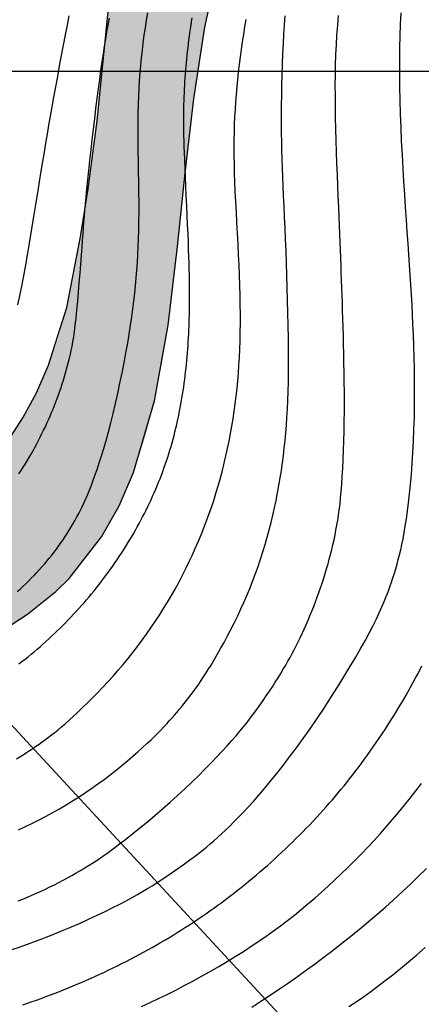
# Model space of a CAD drawing. Units: millimetres. Extents: x 1119350 to 1123700, y 1119850 to 1125958.
# Drawn here: x 1121375 to 1121428, y 1121627 to 1121757 of the extents above; entities that cross this region are included whole.
import ezdxf

# ---------------------------------------------------------------- set-up
doc = ezdxf.new("R2010")
doc.units = ezdxf.units.MM
doc.layers.add('aB.', color=7, linetype='Continuous', true_color=0xd9ff66)
doc.layers.add('Contactos FN', color=7, linetype='Continuous')
doc.layers.add('Grilla FN', color=7, linetype='Continuous')
doc.layers.add('Curvas Principales FN', color=7, linetype='Continuous', transparency=0.3)
doc.layers.add('Curvas Secundarias FN', color=7, linetype='Continuous', true_color=0x858585, transparency=0.3)
doc.layers.add('Perfiles ok', color=232, linetype='Continuous', lineweight=35)

msp = doc.modelspace()

# ---------------------------------------------------------------- hatches: boundary and pattern name
at = {"layer": 'aB.', "transparency": 33554636}
h = msp.add_hatch(color=256, dxfattribs=at)
h.dxf.hatch_style = 1
h.paths.add_polyline_path([(1121254.11, 1121644.22), (1121257.93, 1121647.33), (1121261.76, 1121650.28), (1121265.65, 1121653.05), (1121269.63, 1121655.6), (1121275.58, 1121658.82), (1121278.05, 1121659.95), (1121282.52, 1121661.71), (1121287.13, 1121663.18), (1121291.85, 1121664.37), (1121296.65, 1121665.28), (1121301.49, 1121665.9), (1121306.94, 1121666.24), (1121311.17, 1121666.28), (1121315.99, 1121666.13), (1121320.79, 1121665.9), (1121325.59, 1121665.7), (1121328.97, 1121665.64), (1121335.23, 1121665.78), (1121340.04, 1121666.16), (1121344.84, 1121666.77), (1121349.61, 1121667.63), (1121354.33, 1121668.75), (1121358.99, 1121670.15), (1121363.57, 1121671.83), (1121366.48, 1121673.06), (1121372.42, 1121676.09), (1121376.52, 1121678.71), (1121380.25, 1121681.7), (1121382, 1121683.4), (1121386.26, 1121688.85), (1121388.55, 1121692.94), (1121390.44, 1121697.32), (1121391.98, 1121701.93), (1121393.21, 1121706.73), (1121394.2, 1121711.67), (1121394.99, 1121716.69), (1121395.64, 1121721.74), (1121396.22, 1121726.99), (1121396.72, 1121731.77), (1121397.23, 1121736.7), (1121397.77, 1121741.57), (1121398.36, 1121746.38), (1121399.03, 1121751.13), (1121399.81, 1121755.83), (1121400.73, 1121760.47), (1121401.82, 1121765.07), (1121403.67, 1121771.36), (1121404.63, 1121774.12), (1121406.36, 1121778.59), (1121408.22, 1121783.03), (1121410.16, 1121787.47), (1121412.12, 1121791.9), (1121414.03, 1121796.35), (1121415.83, 1121800.83), (1121417.46, 1121805.36), (1121418.55, 1121808.82), (1121419.99, 1121814.58), (1121420.86, 1121819.28), (1121421.49, 1121824.03), (1121421.9, 1121828.82), (1121422.1, 1121833.65), (1121422.11, 1121838.52), (1121421.95, 1121843.41), (1121421.64, 1121848.31), (1121421.16, 1121853.54), (1121420.61, 1121858.15), (1121419.82, 1121863.02), (1121418.74, 1121867.77), (1121417.28, 1121872.35), (1121414.37, 1121878.41), (1121412.84, 1121880.73), (1121409.8, 1121884.45), (1121406.34, 1121887.86), (1121402.55, 1121890.97), (1121399.82, 1121892.94), (1121394.43, 1121896.35), (1121390.22, 1121898.74), (1121385.99, 1121901.03), (1121381.77, 1121903.33), (1121377.61, 1121905.71), (1121371.67, 1121909.55), (1121369.64, 1121911.05), (1121365.92, 1121914.13), (1121362.4, 1121917.47), (1121359.1, 1121921.05), (1121356.03, 1121924.86), (1121353.22, 1121928.87), (1121350.69, 1121933.05), (1121347.74, 1121938.93), (1121346.52, 1121941.88), (1121344.9, 1121946.47), (1121343.61, 1121951.16), (1121342.63, 1121955.92), (1121341.96, 1121960.73), (1121341.61, 1121965.56), (1121341.6, 1121971.23), (1121341.85, 1121975.19), (1121342.42, 1121979.97), (1121343.28, 1121984.71), (1121344.39, 1121989.41), (1121345.75, 1121994.07), (1121347.34, 1121998.67), (1121348.4, 1122001.42), (1121351.06, 1122007.72), (1121353.03, 1122012.2), (1121354.9, 1122016.69), (1121356.55, 1122021.2), (1121357.87, 1122025.78), (1121358.74, 1122030.48), (1121359.06, 1122035.19), (1121358.87, 1122040), (1121358.23, 1122044.83), (1121356.81, 1122051.22), (1121355.9, 1122054.33), (1121354.4, 1122058.96), (1121352.85, 1122063.56), (1121351.4, 1122068.14), (1121350.2, 1122072.77), (1121349.37, 1122077.7), (1121349.11, 1122082.26), (1121349.33, 1122087.1), (1121350.03, 1122091.92), (1121351.8, 1122098.51), (1121351.79, 1122098.52), (1121351.02, 1122099.36), (1121350.23, 1122100.21), (1121349.43, 1122101.07), (1121348.62, 1122101.93), (1121347.81, 1122102.8), (1121347, 1122103.66), (1121346.18, 1122104.52), (1121345.36, 1122105.39), (1121344.54, 1122106.25), (1121343.71, 1122107.1), (1121343.5, 1122107.32), (1121341.8, 1122102.4), (1121341.02, 1122099.52), (1121340.1, 1122094.65), (1121339.65, 1122089.41), (1121339.65, 1122086.75), (1121339.91, 1122082.82), (1121340.46, 1122078.9), (1121341.27, 1122074.99), (1121342.5, 1122070.4), (1121343.5, 1122067.19), (1121344.81, 1122063.3), (1121346.11, 1122059.42), (1121347.3, 1122055.55), (1121348.27, 1122051.7), (1121348.92, 1122047.86), (1121349.07, 1122042.13), (1121348.85, 1122040.23), (1121348.04, 1122036.45), (1121346.83, 1122032.69), (1121345.34, 1122028.95), (1121343.7, 1122025.22), (1121341.99, 1122021.43), (1121340.42, 1122017.8), (1121338.91, 1122014.1), (1121337.49, 1122010.39), (1121336.18, 1122006.67), (1121334.98, 1122002.93), (1121333.9, 1121999.22), (1121332.91, 1121995.35), (1121332.05, 1121991.5), (1121331.31, 1121987.62), (1121330.7, 1121983.7), (1121330.22, 1121979.76), (1121329.88, 1121975.79), (1121329.69, 1121971.8), (1121329.64, 1121967.78), (1121329.74, 1121963.75), (1121329.85, 1121961.64), (1121330.41, 1121955.64), (1121330.99, 1121951.6), (1121331.74, 1121947.57), (1121332.66, 1121943.59), (1121333.75, 1121939.65), (1121335.02, 1121935.79), (1121336.46, 1121932.02), (1121338.09, 1121928.34), (1121339.9, 1121924.78), (1121341.9, 1121921.35), (1121344.09, 1121918.06), (1121347.55, 1121913.67), (1121349.07, 1121911.99), (1121351.84, 1121909.22), (1121354.79, 1121906.61), (1121357.88, 1121904.15), (1121361.11, 1121901.83), (1121364.46, 1121899.63), (1121367.9, 1121897.55), (1121371.42, 1121895.57), (1121375, 1121893.67), (1121377.37, 1121892.47), (1121382.25, 1121890.06), (1121385.81, 1121888.21), (1121389.24, 1121886.21), (1121392.45, 1121883.98), (1121394.58, 1121882.19), (1121398.02, 1121878.48), (1121400.36, 1121875.26), (1121402.46, 1121871.83), (1121403.68, 1121869.57), (1121406.02, 1121864.63), (1121407.49, 1121860.91), (1121408.74, 1121857.14), (1121409.75, 1121853.31), (1121410.76, 1121847.86), (1121411.03, 1121845.49), (1121411.28, 1121841.53), (1121411.28, 1121837.55), (1121411.05, 1121833.57), (1121410.59, 1121829.59), (1121409.91, 1121825.64), (1121409.04, 1121821.72), (1121407.72, 1121817.06), (1121406.72, 1121814.06), (1121405.32, 1121810.31), (1121403.79, 1121806.62), (1121402.18, 1121802.97), (1121400.51, 1121799.34), (1121398.82, 1121795.73), (1121397.13, 1121792.12), (1121395.49, 1121788.51), (1121393.92, 1121784.88), (1121392.45, 1121781.23), (1121391.13, 1121777.54), (1121389.52, 1121772.13), (1121389.01, 1121769.99), (1121388.25, 1121766.13), (1121387.64, 1121762.23), (1121387.15, 1121758.29), (1121386.73, 1121754.33), (1121386.35, 1121750.35), (1121385.97, 1121746.38), (1121385.67, 1121743.52), (1121385.05, 1121738.49), (1121384.5, 1121734.57), (1121383.89, 1121730.66), (1121383.5, 1121728.29), (1121382.52, 1121722.84), (1121381.67, 1121718.97), (1121380.56, 1121714.99), (1121379.29, 1121711.41), (1121377.69, 1121707.77), (1121375.92, 1121704.48), (1121373.61, 1121700.96), (1121369.82, 1121696.54), (1121368.26, 1121695.11), (1121365.13, 1121692.67), (1121360.88, 1121690.03), (1121358.27, 1121688.67), (1121353.46, 1121686.6), (1121350.92, 1121685.68), (1121347.12, 1121684.51), (1121343.26, 1121683.54), (1121339.35, 1121682.76), (1121335.4, 1121682.17), (1121331.43, 1121681.75), (1121325.6, 1121681.45), (1121323.5, 1121681.42), (1121319.55, 1121681.48), (1121315.62, 1121681.64), (1121311.68, 1121681.87), (1121307.74, 1121682.14), (1121303.8, 1121682.41), (1121299.84, 1121682.63), (1121295.86, 1121682.79), (1121291.86, 1121682.85), (1121289.45, 1121682.81), (1121283.79, 1121682.45), (1121279.85, 1121681.79), (1121274.8, 1121680.08), (1121272.58, 1121678.88), (1121269.32, 1121676.61), (1121265.96, 1121673.84), (1121263.23, 1121671.46), (1121260.27, 1121668.86), (1121257.33, 1121666.28), (1121254.38, 1121663.71), (1121251.37, 1121661.18), (1121248.28, 1121658.69), (1121245.07, 1121656.25), (1121242.65, 1121654.52), (1121238.21, 1121651.62), (1121234.57, 1121649.62), (1121230.83, 1121648.02), (1121227.04, 1121646.95), (1121222.31, 1121646.59), (1121219.39, 1121646.99), (1121215.61, 1121648.13), (1121211.92, 1121649.79), (1121207.93, 1121652.04), (1121204.9, 1121653.97), (1121201.62, 1121656.28), (1121198.47, 1121658.7), (1121195.45, 1121661.25), (1121192.55, 1121663.91), (1121188.58, 1121667.89), (1121187.04, 1121669.56), (1121184.41, 1121672.52), (1121181.83, 1121675.54), (1121179.26, 1121678.58), (1121176.68, 1121681.6), (1121174.07, 1121684.59), (1121171.39, 1121687.5), (1121168.74, 1121690.19), (1121165.73, 1121692.98), (1121162.74, 1121695.52), (1121159.64, 1121697.95), (1121156.46, 1121700.28), (1121153.19, 1121702.51), (1121149.86, 1121704.66), (1121146.46, 1121706.74), (1121143.02, 1121708.77), (1121139.53, 1121710.75), (1121136.01, 1121712.69), (1121132.48, 1121714.61), (1121129.06, 1121716.44), (1121125.37, 1121718.41), (1121121.81, 1121720.28), (1121118.23, 1121722.09), (1121114.62, 1121723.83), (1121110.98, 1121725.45), (1121107.3, 1121726.94), (1121103.57, 1121728.27), (1121099.78, 1121729.42), (1121095.93, 1121730.35), (1121092.01, 1121731.04), (1121089.87, 1121731.3), (1121083.96, 1121731.6), (1121079.91, 1121731.4), (1121075.93, 1121730.84), (1121072.06, 1121729.88), (1121068.05, 1121728.33), (1121064.68, 1121726.47), (1121065.59, 1121724.8), (1121066.26, 1121723.55), (1121066.95, 1121722.27), (1121067.66, 1121720.95), (1121068.39, 1121719.58), (1121069.14, 1121718.18), (1121069.91, 1121716.75), (1121070.68, 1121715.29), (1121071.47, 1121713.82), (1121072.51, 1121711.86), (1121077.33, 1121716.05), (1121080.71, 1121717.26), (1121085.35, 1121717.63), (1121090.33, 1121717.02), (1121095.42, 1121715.69), (1121099.97, 1121714.11), (1121105.19, 1121711.97), (1121109.71, 1121709.84), (1121114.01, 1121707.54), (1121118.13, 1121705.1), (1121122.09, 1121702.53), (1121125.94, 1121699.82), (1121129.68, 1121697), (1121132.95, 1121694.41), (1121137.01, 1121691.06), (1121140.62, 1121687.95), (1121144.2, 1121684.77), (1121147.76, 1121681.53), (1121151.29, 1121678.23), (1121154.79, 1121674.9), (1121158.28, 1121671.52), (1121161.76, 1121668.13), (1121165.23, 1121664.73), (1121167.87, 1121662.12), (1121172.14, 1121657.93), (1121175.61, 1121654.58), (1121179.13, 1121651.3), (1121182.71, 1121648.1), (1121185.69, 1121645.58), (1121190.13, 1121642.08), (1121194.01, 1121639.29), (1121198.03, 1121636.67), (1121202.21, 1121634.23), (1121206.56, 1121631.99), (1121209.29, 1121630.72), (1121215.78, 1121628.25), (1121220.52, 1121627.12), (1121225.78, 1121626.85), (1121229.72, 1121627.54), (1121234.08, 1121629.19), (1121238.29, 1121631.57), (1121242.38, 1121634.46), (1121246.37, 1121637.67), (1121250.36, 1121641.06)])

# ---------------------------------------------------------------- linework, layer by layer
at = {"layer": 'Contactos FN'}
for points in [[(1121278.05, 1121659.95), (1121287.13, 1121663.18), (1121296.65, 1121665.28), (1121306.94, 1121666.24), (1121315.99, 1121666.13), (1121325.59, 1121665.7), (1121335.23, 1121665.78), (1121344.84, 1121666.77), (1121354.33, 1121668.75), (1121363.57, 1121671.83), (1121372.42, 1121676.09), (1121376.52, 1121678.71), (1121380.25, 1121681.7), (1121382, 1121683.4), (1121386.26, 1121688.85), (1121388.55, 1121692.94), (1121390.44, 1121697.32), (1121393.21, 1121706.73), (1121394.99, 1121716.69), (1121396.22, 1121726.99), (1121397.23, 1121736.7), (1121398.36, 1121746.38), (1121399.81, 1121755.83), (1121401.82, 1121765.07)], [(1121279.85, 1121681.79), (1121283.79, 1121682.45), (1121291.86, 1121682.85), (1121299.84, 1121682.63), (1121315.62, 1121681.64), (1121323.5, 1121681.42), (1121331.43, 1121681.75), (1121339.35, 1121682.76), (1121347.12, 1121684.51), (1121353.46, 1121686.6), (1121358.27, 1121688.67), (1121360.88, 1121690.03), (1121365.13, 1121692.67), (1121368.26, 1121695.11), (1121369.82, 1121696.54), (1121373.61, 1121700.96), (1121375.92, 1121704.48), (1121377.69, 1121707.77), (1121379.29, 1121711.41), (1121381.67, 1121718.97), (1121383.5, 1121728.29), (1121384.5, 1121734.57), (1121385.67, 1121743.52), (1121387.15, 1121758.29)]]:
    msp.add_lwpolyline(points, dxfattribs=at)
at = {"layer": 'Curvas Principales FN'}
for points in [[(1121375.38, 1121672.17), (1121375.79, 1121672.48), (1121376.19, 1121672.8), (1121376.59, 1121673.12), (1121376.99, 1121673.44), (1121377.38, 1121673.77), (1121377.77, 1121674.1), (1121378.16, 1121674.43), (1121378.55, 1121674.77), (1121378.93, 1121675.11), (1121379.31, 1121675.45), (1121379.68, 1121675.8), (1121380.06, 1121676.15), (1121380.43, 1121676.51), (1121380.79, 1121676.86), (1121381.16, 1121677.22), (1121381.52, 1121677.59), (1121381.88, 1121677.95), (1121382.23, 1121678.32), (1121382.58, 1121678.69), (1121382.93, 1121679.07), (1121383.27, 1121679.45), (1121383.61, 1121679.83), (1121383.95, 1121680.21), (1121384.28, 1121680.6), (1121384.61, 1121680.99), (1121384.94, 1121681.38), (1121385.27, 1121681.77), (1121385.58, 1121682.17), (1121385.9, 1121682.57), (1121386.21, 1121682.97), (1121386.52, 1121683.38), (1121386.83, 1121683.78), (1121387.13, 1121684.19), (1121387.43, 1121684.6), (1121387.72, 1121685.02), (1121388.01, 1121685.43), (1121388.3, 1121685.85), (1121388.58, 1121686.27), (1121388.86, 1121686.7), (1121389.13, 1121687.12), (1121389.4, 1121687.55), (1121389.67, 1121687.98), (1121389.93, 1121688.41), (1121390.19, 1121688.84), (1121390.44, 1121689.28), (1121390.69, 1121689.72), (1121390.94, 1121690.16), (1121391.18, 1121690.6), (1121391.42, 1121691.04), (1121391.65, 1121691.49), (1121391.88, 1121691.93), (1121392.1, 1121692.38), (1121392.32, 1121692.83), (1121392.54, 1121693.29), (1121392.75, 1121693.74), (1121392.96, 1121694.2), (1121393.16, 1121694.65), (1121393.36, 1121695.11), (1121393.55, 1121695.58), (1121393.74, 1121696.04), (1121393.93, 1121696.5), (1121394.11, 1121696.97), (1121394.28, 1121697.44), (1121394.45, 1121697.9), (1121394.62, 1121698.38), (1121394.78, 1121698.85), (1121394.94, 1121699.32), (1121395.09, 1121699.79), (1121395.23, 1121700.27), (1121395.38, 1121700.75), (1121395.51, 1121701.23), (1121395.65, 1121701.71), (1121395.78, 1121702.19), (1121395.9, 1121702.67), (1121396.02, 1121703.15), (1121396.13, 1121703.64), (1121396.24, 1121704.12), (1121396.35, 1121704.61), (1121396.45, 1121705.1), (1121396.55, 1121705.59), (1121396.64, 1121706.08), (1121396.73, 1121706.57), (1121396.81, 1121707.06), (1121396.9, 1121707.55), (1121396.97, 1121708.04), (1121397.05, 1121708.54), (1121397.11, 1121709.03), (1121397.18, 1121709.53), (1121397.24, 1121710.03), (1121397.3, 1121710.52), (1121397.36, 1121711.02), (1121397.41, 1121711.52), (1121397.46, 1121712.02), (1121397.5, 1121712.52), (1121397.54, 1121713.02), (1121397.58, 1121713.52), (1121397.62, 1121714.02), (1121397.65, 1121714.52), (1121397.68, 1121715.03), (1121397.7, 1121715.53), (1121397.73, 1121716.03), (1121397.75, 1121716.54), (1121397.77, 1121717.04), (1121397.78, 1121717.55), (1121397.8, 1121718.05), (1121397.81, 1121718.56), (1121397.82, 1121719.08), (1121397.82, 1121719.61), (1121397.82, 1121720.15), (1121397.82, 1121720.72), (1121397.82, 1121721.31), (1121397.81, 1121721.93), (1121397.8, 1121722.57), (1121397.79, 1121723.26), (1121397.77, 1121724), (1121397.75, 1121724.79), (1121397.73, 1121725.64), (1121397.69, 1121726.57), (1121397.66, 1121727.57), (1121397.61, 1121728.65), (1121397.56, 1121729.83), (1121397.51, 1121731.07), (1121397.45, 1121732.35), (1121397.39, 1121733.63), (1121397.34, 1121734.91), (1121397.28, 1121736.14), (1121397.23, 1121737.3), (1121397.19, 1121738.36), (1121397.15, 1121739.3), (1121397.12, 1121740.13), (1121397.1, 1121740.87), (1121397.08, 1121741.53), (1121397.07, 1121742.12), (1121397.06, 1121742.67), (1121397.06, 1121743.18), (1121397.06, 1121743.69), (1121397.06, 1121744.18), (1121397.06, 1121744.68), (1121397.07, 1121745.18), (1121397.08, 1121745.67), (1121397.1, 1121746.17), (1121397.11, 1121746.67), (1121397.13, 1121747.17), (1121397.15, 1121747.66), (1121397.18, 1121748.16), (1121397.21, 1121748.65), (1121397.24, 1121749.15), (1121397.27, 1121749.65), (1121397.31, 1121750.14), (1121397.35, 1121750.64), (1121397.4, 1121751.13), (1121397.44, 1121751.63), (1121397.5, 1121752.12), (1121397.55, 1121752.62), (1121397.61, 1121753.11), (1121397.67, 1121753.61), (1121397.73, 1121754.1), (1121397.8, 1121754.6), (1121397.87, 1121755.09), (1121397.94, 1121755.58), (1121398.01, 1121756.08), (1121398.09, 1121756.57), (1121398.17, 1121757.06)], [(1121375.9, 1121627.39), (1121376.51, 1121627.6), (1121377.12, 1121627.81), (1121377.72, 1121628.02), (1121378.33, 1121628.24), (1121378.93, 1121628.47), (1121379.53, 1121628.69), (1121380.13, 1121628.92), (1121380.73, 1121629.16), (1121381.33, 1121629.39), (1121381.92, 1121629.63), (1121382.52, 1121629.88), (1121383.11, 1121630.13), (1121383.7, 1121630.38), (1121384.29, 1121630.63), (1121384.87, 1121630.89), (1121385.46, 1121631.15), (1121386.04, 1121631.42), (1121386.62, 1121631.69), (1121387.2, 1121631.97), (1121387.78, 1121632.24), (1121388.35, 1121632.53), (1121388.93, 1121632.81), (1121389.5, 1121633.1), (1121390.07, 1121633.39), (1121390.64, 1121633.69), (1121391.2, 1121633.99), (1121391.77, 1121634.3), (1121392.33, 1121634.61), (1121392.89, 1121634.92), (1121393.44, 1121635.24), (1121394, 1121635.56), (1121394.55, 1121635.88), (1121395.1, 1121636.21), (1121395.65, 1121636.55), (1121396.19, 1121636.88), (1121396.74, 1121637.22), (1121397.28, 1121637.57), (1121397.82, 1121637.92), (1121398.35, 1121638.27), (1121398.89, 1121638.63), (1121399.42, 1121638.99), (1121399.95, 1121639.35), (1121400.47, 1121639.72), (1121401, 1121640.09), (1121401.52, 1121640.47), (1121402.04, 1121640.85), (1121402.55, 1121641.23), (1121403.07, 1121641.62), (1121403.58, 1121642.01), (1121404.08, 1121642.41), (1121404.59, 1121642.81), (1121405.09, 1121643.21), (1121405.59, 1121643.62), (1121406.09, 1121644.03), (1121406.58, 1121644.44), (1121407.07, 1121644.86), (1121407.56, 1121645.28), (1121408.04, 1121645.7), (1121408.52, 1121646.13), (1121409, 1121646.56), (1121409.48, 1121646.99), (1121409.95, 1121647.43), (1121410.42, 1121647.87), (1121410.88, 1121648.32), (1121411.35, 1121648.77), (1121411.8, 1121649.22), (1121412.26, 1121649.67), (1121412.71, 1121650.13), (1121413.16, 1121650.59), (1121413.61, 1121651.05), (1121414.05, 1121651.52), (1121414.49, 1121651.99), (1121414.92, 1121652.46), (1121415.35, 1121652.93), (1121415.77, 1121653.4), (1121416.18, 1121653.87), (1121416.58, 1121654.33), (1121416.98, 1121654.79), (1121417.36, 1121655.25), (1121417.74, 1121655.7), (1121418.12, 1121656.15), (1121418.49, 1121656.61), (1121418.85, 1121657.07), (1121419.23, 1121657.55), (1121419.6, 1121658.04), (1121419.98, 1121658.54), (1121420.37, 1121659.06), (1121420.76, 1121659.6), (1121421.16, 1121660.15), (1121421.56, 1121660.71), (1121421.96, 1121661.28), (1121422.36, 1121661.85), (1121422.75, 1121662.43), (1121423.14, 1121663), (1121423.51, 1121663.56), (1121423.88, 1121664.12), (1121424.23, 1121664.68), (1121424.58, 1121665.23), (1121424.92, 1121665.78), (1121425.25, 1121666.33), (1121425.58, 1121666.89), (1121425.91, 1121667.44), (1121426.23, 1121667.99), (1121426.55, 1121668.55), (1121426.86, 1121669.11), (1121427.17, 1121669.67), (1121427.47, 1121670.24), (1121427.77, 1121670.8), (1121428.07, 1121671.37), (1121428.36, 1121671.94)]]:
    msp.add_lwpolyline(points, dxfattribs=at)
at = {"layer": 'Curvas Secundarias FN'}
for points in [[(1121374.24, 1121634.55), (1121375.55, 1121635), (1121376.87, 1121635.47), (1121378.2, 1121635.96), (1121379.52, 1121636.48), (1121380.82, 1121637.01), (1121382.09, 1121637.55), (1121383.33, 1121638.09), (1121384.52, 1121638.63), (1121385.66, 1121639.16), (1121386.73, 1121639.67), (1121387.72, 1121640.16), (1121388.64, 1121640.63), (1121389.48, 1121641.06), (1121390.25, 1121641.48), (1121390.97, 1121641.88), (1121391.65, 1121642.27), (1121392.29, 1121642.65), (1121392.9, 1121643.03), (1121393.51, 1121643.41), (1121394.1, 1121643.8), (1121394.69, 1121644.19), (1121395.28, 1121644.58), (1121395.85, 1121644.97), (1121396.42, 1121645.37), (1121396.97, 1121645.76), (1121397.51, 1121646.16), (1121398.04, 1121646.55), (1121398.55, 1121646.94), (1121399.04, 1121647.32), (1121399.54, 1121647.71), (1121400.02, 1121648.11), (1121400.51, 1121648.52), (1121401, 1121648.95), (1121401.5, 1121649.39), (1121402.01, 1121649.85), (1121402.54, 1121650.34), (1121403.09, 1121650.87), (1121403.65, 1121651.43), (1121404.25, 1121652.03), (1121404.87, 1121652.67), (1121405.52, 1121653.37), (1121406.2, 1121654.12), (1121406.91, 1121654.94), (1121407.67, 1121655.82), (1121408.45, 1121656.76), (1121409.27, 1121657.77), (1121410.11, 1121658.84), (1121410.97, 1121659.96), (1121411.85, 1121661.14), (1121412.75, 1121662.38), (1121413.66, 1121663.66), (1121414.57, 1121665), (1121415.49, 1121666.36), (1121416.39, 1121667.74), (1121417.26, 1121669.12), (1121418.11, 1121670.47), (1121418.9, 1121671.78), (1121419.65, 1121673.04), (1121420.33, 1121674.22), (1121420.94, 1121675.31), (1121421.48, 1121676.31), (1121421.95, 1121677.24), (1121422.38, 1121678.1), (1121422.75, 1121678.9), (1121423.09, 1121679.65), (1121423.39, 1121680.35), (1121423.66, 1121681.02), (1121423.91, 1121681.66), (1121424.14, 1121682.29), (1121424.35, 1121682.89), (1121424.55, 1121683.49), (1121424.74, 1121684.08), (1121424.92, 1121684.68), (1121425.09, 1121685.28), (1121425.25, 1121685.89), (1121425.41, 1121686.52), (1121425.57, 1121687.18), (1121425.72, 1121687.88), (1121425.87, 1121688.62), (1121426.02, 1121689.42), (1121426.17, 1121690.27), (1121426.31, 1121691.21), (1121426.45, 1121692.22), (1121426.59, 1121693.32), (1121426.73, 1121694.5), (1121426.85, 1121695.76), (1121426.97, 1121697.09), (1121427.08, 1121698.48), (1121427.17, 1121699.93), (1121427.25, 1121701.42), (1121427.31, 1121702.96), (1121427.36, 1121704.53), (1121427.38, 1121706.12), (1121427.39, 1121707.73), (1121427.38, 1121709.32), (1121427.36, 1121710.9), (1121427.33, 1121712.45), (1121427.29, 1121713.95), (1121427.24, 1121715.4), (1121427.18, 1121716.78), (1121427.12, 1121718.1), (1121427.06, 1121719.4), (1121426.98, 1121720.67), (1121426.91, 1121721.95), (1121426.82, 1121723.24), (1121426.73, 1121724.58), (1121426.63, 1121725.96), (1121426.53, 1121727.42), (1121426.42, 1121728.94), (1121426.31, 1121730.52), (1121426.2, 1121732.15), (1121426.09, 1121733.82), (1121425.98, 1121735.54), (1121425.87, 1121737.28), (1121425.78, 1121739.05), (1121425.69, 1121740.84), (1121425.61, 1121742.63), (1121425.55, 1121744.43), (1121425.49, 1121746.21), (1121425.46, 1121747.98), (1121425.43, 1121749.72), (1121425.43, 1121751.42), (1121425.45, 1121753.08), (1121425.49, 1121754.68), (1121425.55, 1121756.23), (1121425.63, 1121757.71)], [(1121375.09, 1121659.72), (1121375.52, 1121659.98), (1121375.94, 1121660.25), (1121376.37, 1121660.52), (1121376.79, 1121660.79), (1121377.21, 1121661.07), (1121377.63, 1121661.36), (1121378.04, 1121661.65), (1121378.45, 1121661.94), (1121378.86, 1121662.24), (1121379.27, 1121662.54), (1121379.68, 1121662.85), (1121380.1, 1121663.18), (1121380.53, 1121663.53), (1121380.99, 1121663.91), (1121381.46, 1121664.32), (1121381.97, 1121664.77), (1121382.51, 1121665.26), (1121383.1, 1121665.8), (1121383.71, 1121666.39), (1121384.36, 1121667.02), (1121385.02, 1121667.68), (1121385.7, 1121668.37), (1121386.39, 1121669.09), (1121387.08, 1121669.82), (1121387.76, 1121670.58), (1121388.43, 1121671.34), (1121389.08, 1121672.11), (1121389.73, 1121672.89), (1121390.36, 1121673.68), (1121390.97, 1121674.48), (1121391.58, 1121675.29), (1121392.17, 1121676.1), (1121392.74, 1121676.93), (1121393.31, 1121677.76), (1121393.85, 1121678.59), (1121394.39, 1121679.44), (1121394.91, 1121680.29), (1121395.42, 1121681.14), (1121395.91, 1121682.01), (1121396.39, 1121682.88), (1121396.85, 1121683.75), (1121397.3, 1121684.64), (1121397.74, 1121685.53), (1121398.16, 1121686.42), (1121398.57, 1121687.32), (1121398.96, 1121688.23), (1121399.34, 1121689.14), (1121399.71, 1121690.06), (1121400.06, 1121690.98), (1121400.4, 1121691.91), (1121400.72, 1121692.84), (1121401.03, 1121693.78), (1121401.32, 1121694.73), (1121401.6, 1121695.68), (1121401.87, 1121696.63), (1121402.13, 1121697.58), (1121402.37, 1121698.55), (1121402.59, 1121699.51), (1121402.81, 1121700.48), (1121403.01, 1121701.45), (1121403.19, 1121702.43), (1121403.37, 1121703.4), (1121403.53, 1121704.38), (1121403.68, 1121705.37), (1121403.82, 1121706.35), (1121403.94, 1121707.34), (1121404.05, 1121708.34), (1121404.15, 1121709.34), (1121404.24, 1121710.36), (1121404.31, 1121711.39), (1121404.37, 1121712.44), (1121404.42, 1121713.52), (1121404.46, 1121714.63), (1121404.48, 1121715.76), (1121404.49, 1121716.93), (1121404.49, 1121718.13), (1121404.48, 1121719.35), (1121404.46, 1121720.61), (1121404.42, 1121721.9), (1121404.38, 1121723.22), (1121404.32, 1121724.57), (1121404.26, 1121725.95), (1121404.19, 1121727.35), (1121404.12, 1121728.75), (1121404.04, 1121730.15), (1121403.97, 1121731.53), (1121403.9, 1121732.88), (1121403.83, 1121734.2), (1121403.78, 1121735.46), (1121403.74, 1121736.67), (1121403.71, 1121737.82), (1121403.69, 1121738.93), (1121403.69, 1121739.99), (1121403.69, 1121741.03), (1121403.71, 1121742.04), (1121403.74, 1121743.03), (1121403.78, 1121744.02), (1121403.84, 1121745.01), (1121403.9, 1121746), (1121403.98, 1121746.98), (1121404.06, 1121747.97), (1121404.16, 1121748.95), (1121404.26, 1121749.94), (1121404.38, 1121750.92), (1121404.51, 1121751.91), (1121404.64, 1121752.89), (1121404.78, 1121753.87), (1121404.93, 1121754.86), (1121405.09, 1121755.84), (1121405.25, 1121756.82)], [(1121375.17, 1121681.67), (1121375.55, 1121682.01), (1121375.92, 1121682.35), (1121376.29, 1121682.71), (1121376.65, 1121683.06), (1121377.01, 1121683.42), (1121377.37, 1121683.79), (1121377.71, 1121684.15), (1121378.06, 1121684.53), (1121378.4, 1121684.91), (1121378.73, 1121685.29), (1121379.06, 1121685.67), (1121379.38, 1121686.06), (1121379.7, 1121686.46), (1121380.01, 1121686.86), (1121380.31, 1121687.26), (1121380.61, 1121687.66), (1121380.9, 1121688.07), (1121381.19, 1121688.49), (1121381.47, 1121688.9), (1121381.74, 1121689.32), (1121382.01, 1121689.75), (1121382.27, 1121690.18), (1121382.53, 1121690.61), (1121382.78, 1121691.04), (1121383.02, 1121691.48), (1121383.25, 1121691.92), (1121383.48, 1121692.36), (1121383.71, 1121692.82), (1121383.94, 1121693.29), (1121384.16, 1121693.79), (1121384.39, 1121694.32), (1121384.63, 1121694.89), (1121384.87, 1121695.51), (1121385.12, 1121696.18), (1121385.38, 1121696.91), (1121385.66, 1121697.71), (1121385.94, 1121698.57), (1121386.24, 1121699.5), (1121386.53, 1121700.49), (1121386.84, 1121701.54), (1121387.14, 1121702.66), (1121387.45, 1121703.84), (1121387.76, 1121705.08), (1121388.07, 1121706.38), (1121388.37, 1121707.7), (1121388.66, 1121709.05), (1121388.94, 1121710.39), (1121389.2, 1121711.73), (1121389.45, 1121713.03), (1121389.68, 1121714.3), (1121389.88, 1121715.5), (1121390.07, 1121716.65), (1121390.23, 1121717.76), (1121390.38, 1121718.83), (1121390.51, 1121719.87), (1121390.62, 1121720.89), (1121390.72, 1121721.89), (1121390.81, 1121722.89), (1121390.89, 1121723.88), (1121390.96, 1121724.89), (1121391.02, 1121725.91), (1121391.07, 1121726.95), (1121391.11, 1121728.03), (1121391.14, 1121729.15), (1121391.16, 1121730.31), (1121391.17, 1121731.53), (1121391.17, 1121732.8), (1121391.15, 1121734.12), (1121391.14, 1121735.48), (1121391.11, 1121736.85), (1121391.09, 1121738.22), (1121391.07, 1121739.57), (1121391.06, 1121740.89), (1121391.05, 1121742.17), (1121391.06, 1121743.38), (1121391.07, 1121744.55), (1121391.09, 1121745.66), (1121391.13, 1121746.74), (1121391.18, 1121747.78), (1121391.24, 1121748.8), (1121391.31, 1121749.8), (1121391.4, 1121750.79), (1121391.49, 1121751.79), (1121391.61, 1121752.78), (1121391.73, 1121753.77), (1121391.86, 1121754.76), (1121392.01, 1121755.75), (1121392.17, 1121756.74), (1121392.34, 1121757.72)], [(1121375.26, 1121719.35), (1121375.5, 1121720.52), (1121375.76, 1121721.79), (1121376.02, 1121723.15), (1121376.29, 1121724.61), (1121376.56, 1121726.14), (1121376.83, 1121727.72), (1121377.1, 1121729.33), (1121377.36, 1121730.94), (1121377.62, 1121732.52), (1121377.87, 1121734.05), (1121378.1, 1121735.51), (1121378.33, 1121736.88), (1121378.54, 1121738.17), (1121378.74, 1121739.4), (1121378.94, 1121740.59), (1121379.14, 1121741.76), (1121379.34, 1121742.93), (1121379.54, 1121744.12), (1121379.76, 1121745.35), (1121379.99, 1121746.64), (1121380.24, 1121747.98), (1121380.49, 1121749.34), (1121380.74, 1121750.72), (1121381, 1121752.1), (1121381.26, 1121753.46), (1121381.52, 1121754.79), (1121381.77, 1121756.07), (1121382.01, 1121757.29)], [(1121375.29, 1121641.03), (1121375.89, 1121641.27), (1121376.5, 1121641.52), (1121377.1, 1121641.78), (1121377.69, 1121642.04), (1121378.29, 1121642.31), (1121378.88, 1121642.59), (1121379.46, 1121642.87), (1121380.05, 1121643.16), (1121380.63, 1121643.46), (1121381.2, 1121643.76), (1121381.78, 1121644.07), (1121382.35, 1121644.39), (1121382.91, 1121644.71), (1121383.48, 1121645.04), (1121384.04, 1121645.38), (1121384.6, 1121645.73), (1121385.18, 1121646.1), (1121385.79, 1121646.5), (1121386.42, 1121646.93), (1121387.1, 1121647.41), (1121387.83, 1121647.94), (1121388.61, 1121648.52), (1121389.45, 1121649.17), (1121390.35, 1121649.88), (1121391.3, 1121650.64), (1121392.27, 1121651.43), (1121393.27, 1121652.26), (1121394.27, 1121653.12), (1121395.26, 1121653.99), (1121396.24, 1121654.87), (1121397.19, 1121655.75), (1121398.11, 1121656.63), (1121398.99, 1121657.49), (1121399.84, 1121658.33), (1121400.64, 1121659.16), (1121401.4, 1121659.95), (1121402.11, 1121660.71), (1121402.77, 1121661.43), (1121403.37, 1121662.1), (1121403.92, 1121662.74), (1121404.44, 1121663.34), (1121404.91, 1121663.92), (1121405.37, 1121664.49), (1121405.8, 1121665.05), (1121406.22, 1121665.61), (1121406.64, 1121666.18), (1121407.06, 1121666.77), (1121407.47, 1121667.36), (1121407.89, 1121667.97), (1121408.3, 1121668.58), (1121408.7, 1121669.18), (1121409.08, 1121669.78), (1121409.45, 1121670.36), (1121409.8, 1121670.93), (1121410.13, 1121671.47), (1121410.45, 1121672), (1121410.74, 1121672.52), (1121411.03, 1121673.02), (1121411.3, 1121673.53), (1121411.57, 1121674.03), (1121411.83, 1121674.55), (1121412.09, 1121675.07), (1121412.35, 1121675.61), (1121412.61, 1121676.17), (1121412.87, 1121676.74), (1121413.13, 1121677.32), (1121413.39, 1121677.91), (1121413.64, 1121678.51), (1121413.89, 1121679.11), (1121414.14, 1121679.72), (1121414.37, 1121680.33), (1121414.6, 1121680.94), (1121414.82, 1121681.56), (1121415.04, 1121682.18), (1121415.25, 1121682.8), (1121415.45, 1121683.42), (1121415.64, 1121684.04), (1121415.83, 1121684.67), (1121416.01, 1121685.3), (1121416.18, 1121685.93), (1121416.35, 1121686.56), (1121416.5, 1121687.2), (1121416.65, 1121687.83), (1121416.8, 1121688.47), (1121416.93, 1121689.11), (1121417.06, 1121689.74), (1121417.18, 1121690.39), (1121417.29, 1121691.04), (1121417.39, 1121691.72), (1121417.49, 1121692.42), (1121417.59, 1121693.17), (1121417.67, 1121693.97), (1121417.75, 1121694.83), (1121417.82, 1121695.77), (1121417.89, 1121696.78), (1121417.95, 1121697.86), (1121418.01, 1121699.01), (1121418.06, 1121700.21), (1121418.1, 1121701.45), (1121418.13, 1121702.72), (1121418.15, 1121704.01), (1121418.17, 1121705.31), (1121418.17, 1121706.61), (1121418.17, 1121707.91), (1121418.15, 1121709.2), (1121418.14, 1121710.47), (1121418.11, 1121711.72), (1121418.09, 1121712.95), (1121418.06, 1121714.15), (1121418.03, 1121715.31), (1121417.99, 1121716.43), (1121417.96, 1121717.51), (1121417.93, 1121718.56), (1121417.9, 1121719.59), (1121417.86, 1121720.6), (1121417.83, 1121721.59), (1121417.79, 1121722.57), (1121417.76, 1121723.55), (1121417.72, 1121724.52), (1121417.68, 1121725.51), (1121417.64, 1121726.52), (1121417.6, 1121727.56), (1121417.56, 1121728.64), (1121417.52, 1121729.77), (1121417.47, 1121730.96), (1121417.42, 1121732.22), (1121417.36, 1121733.56), (1121417.3, 1121734.97), (1121417.25, 1121736.43), (1121417.19, 1121737.92), (1121417.14, 1121739.43), (1121417.09, 1121740.95), (1121417.05, 1121742.46), (1121417.01, 1121743.95), (1121416.99, 1121745.39), (1121416.98, 1121746.8), (1121416.97, 1121748.18), (1121416.99, 1121749.54), (1121417.01, 1121750.87), (1121417.05, 1121752.18), (1121417.11, 1121753.49), (1121417.19, 1121754.78), (1121417.29, 1121756.08), (1121417.4, 1121757.37)], [(1121375.35, 1121650.38), (1121376.26, 1121650.8), (1121377.17, 1121651.24), (1121378.07, 1121651.69), (1121378.96, 1121652.16), (1121379.85, 1121652.64), (1121380.72, 1121653.13), (1121381.59, 1121653.64), (1121382.44, 1121654.17), (1121383.29, 1121654.71), (1121384.13, 1121655.26), (1121384.96, 1121655.83), (1121385.78, 1121656.41), (1121386.58, 1121657), (1121387.38, 1121657.61), (1121388.16, 1121658.22), (1121388.92, 1121658.84), (1121389.65, 1121659.45), (1121390.35, 1121660.05), (1121391.02, 1121660.63), (1121391.64, 1121661.19), (1121392.22, 1121661.72), (1121392.75, 1121662.21), (1121393.23, 1121662.67), (1121393.67, 1121663.11), (1121394.08, 1121663.52), (1121394.45, 1121663.92), (1121394.81, 1121664.3), (1121395.15, 1121664.68), (1121395.49, 1121665.06), (1121395.82, 1121665.43), (1121396.14, 1121665.81), (1121396.46, 1121666.2), (1121396.78, 1121666.59), (1121397.1, 1121666.97), (1121397.41, 1121667.37), (1121397.72, 1121667.76), (1121398.02, 1121668.16), (1121398.32, 1121668.56), (1121398.63, 1121668.97), (1121398.93, 1121669.4), (1121399.24, 1121669.85), (1121399.57, 1121670.33), (1121399.91, 1121670.85), (1121400.26, 1121671.42), (1121400.64, 1121672.03), (1121401.04, 1121672.7), (1121401.46, 1121673.43), (1121401.9, 1121674.2), (1121402.35, 1121675), (1121402.8, 1121675.84), (1121403.26, 1121676.71), (1121403.7, 1121677.6), (1121404.14, 1121678.5), (1121404.57, 1121679.41), (1121404.98, 1121680.32), (1121405.37, 1121681.25), (1121405.76, 1121682.17), (1121406.12, 1121683.11), (1121406.47, 1121684.05), (1121406.81, 1121684.99), (1121407.13, 1121685.94), (1121407.44, 1121686.89), (1121407.73, 1121687.85), (1121408.01, 1121688.81), (1121408.27, 1121689.78), (1121408.52, 1121690.74), (1121408.76, 1121691.71), (1121408.98, 1121692.69), (1121409.19, 1121693.66), (1121409.38, 1121694.64), (1121409.56, 1121695.62), (1121409.73, 1121696.61), (1121409.88, 1121697.59), (1121410.02, 1121698.58), (1121410.15, 1121699.56), (1121410.27, 1121700.55), (1121410.37, 1121701.54), (1121410.47, 1121702.54), (1121410.55, 1121703.55), (1121410.62, 1121704.58), (1121410.68, 1121705.65), (1121410.73, 1121706.76), (1121410.77, 1121707.94), (1121410.8, 1121709.19), (1121410.82, 1121710.52), (1121410.82, 1121711.95), (1121410.82, 1121713.45), (1121410.8, 1121715.01), (1121410.78, 1121716.63), (1121410.74, 1121718.27), (1121410.7, 1121719.93), (1121410.66, 1121721.6), (1121410.61, 1121723.24), (1121410.55, 1121724.86), (1121410.49, 1121726.44), (1121410.42, 1121727.98), (1121410.36, 1121729.47), (1121410.29, 1121730.92), (1121410.23, 1121732.32), (1121410.17, 1121733.66), (1121410.12, 1121734.95), (1121410.07, 1121736.17), (1121410.02, 1121737.35), (1121409.99, 1121738.49), (1121409.95, 1121739.62), (1121409.93, 1121740.74), (1121409.91, 1121741.89), (1121409.91, 1121743.06), (1121409.91, 1121744.28), (1121409.91, 1121745.55), (1121409.93, 1121746.88), (1121409.96, 1121748.23), (1121409.99, 1121749.6), (1121410.03, 1121750.97), (1121410.09, 1121752.32), (1121410.15, 1121753.64), (1121410.22, 1121754.91), (1121410.3, 1121756.13), (1121410.38, 1121757.29)], [(1121375.39, 1121697.16), (1121375.67, 1121697.58), (1121375.94, 1121698.01), (1121376.21, 1121698.43), (1121376.48, 1121698.87), (1121376.74, 1121699.3), (1121376.99, 1121699.74), (1121377.24, 1121700.18), (1121377.49, 1121700.62), (1121377.73, 1121701.07), (1121377.97, 1121701.51), (1121378.2, 1121701.96), (1121378.42, 1121702.42), (1121378.64, 1121702.87), (1121378.86, 1121703.33), (1121379.07, 1121703.79), (1121379.28, 1121704.25), (1121379.48, 1121704.71), (1121379.68, 1121705.18), (1121379.87, 1121705.64), (1121380.05, 1121706.11), (1121380.24, 1121706.58), (1121380.41, 1121707.05), (1121380.59, 1121707.53), (1121380.75, 1121708), (1121380.92, 1121708.48), (1121381.07, 1121708.96), (1121381.23, 1121709.44), (1121381.37, 1121709.92), (1121381.52, 1121710.4), (1121381.65, 1121710.89), (1121381.79, 1121711.37), (1121381.91, 1121711.86), (1121382.04, 1121712.35), (1121382.15, 1121712.84), (1121382.27, 1121713.35), (1121382.38, 1121713.89), (1121382.49, 1121714.47), (1121382.59, 1121715.13), (1121382.7, 1121715.85), (1121382.8, 1121716.68), (1121382.9, 1121717.61), (1121383.01, 1121718.66), (1121383.12, 1121719.81), (1121383.22, 1121721.01), (1121383.32, 1121722.25), (1121383.42, 1121723.49), (1121383.51, 1121724.7), (1121383.6, 1121725.85), (1121383.68, 1121726.9), (1121383.75, 1121727.84), (1121383.81, 1121728.68), (1121383.87, 1121729.46), (1121383.93, 1121730.22), (1121383.99, 1121730.97), (1121384.06, 1121731.75), (1121384.14, 1121732.59), (1121384.23, 1121733.53), (1121384.33, 1121734.58), (1121384.45, 1121735.74), (1121384.58, 1121736.98), (1121384.72, 1121738.29), (1121384.87, 1121739.64), (1121385.03, 1121741.02), (1121385.19, 1121742.41), (1121385.35, 1121743.79), (1121385.51, 1121745.13), (1121385.68, 1121746.44), (1121385.84, 1121747.72), (1121386.01, 1121748.94), (1121386.17, 1121750.12), (1121386.33, 1121751.25), (1121386.49, 1121752.33), (1121386.65, 1121753.34), (1121386.81, 1121754.3), (1121386.96, 1121755.21), (1121387.12, 1121756.1), (1121387.29, 1121756.98)], [(1121391.51, 1121627.17), (1121392.63, 1121627.68), (1121393.75, 1121628.22), (1121394.87, 1121628.76), (1121396, 1121629.33), (1121397.12, 1121629.91), (1121398.26, 1121630.52), (1121399.39, 1121631.14), (1121400.52, 1121631.77), (1121401.64, 1121632.42), (1121402.74, 1121633.08), (1121403.83, 1121633.74), (1121404.89, 1121634.41), (1121405.92, 1121635.08), (1121406.93, 1121635.75), (1121407.9, 1121636.42), (1121408.85, 1121637.1), (1121409.78, 1121637.78), (1121410.69, 1121638.47), (1121411.59, 1121639.18), (1121412.48, 1121639.9), (1121413.37, 1121640.64), (1121414.26, 1121641.4), (1121415.15, 1121642.18), (1121416.04, 1121642.98), (1121416.92, 1121643.79), (1121417.8, 1121644.63), (1121418.67, 1121645.47), (1121419.54, 1121646.33), (1121420.39, 1121647.21), (1121421.24, 1121648.09), (1121422.07, 1121648.98), (1121422.89, 1121649.89), (1121423.7, 1121650.8), (1121424.49, 1121651.72), (1121425.28, 1121652.66), (1121426.05, 1121653.6), (1121426.82, 1121654.55), (1121427.57, 1121655.51), (1121428.31, 1121656.48)], [(1121405.99, 1121627.1), (1121407.2, 1121627.88), (1121408.41, 1121628.68), (1121409.62, 1121629.49), (1121410.81, 1121630.3), (1121412, 1121631.13), (1121413.18, 1121631.98), (1121414.35, 1121632.83), (1121415.52, 1121633.7), (1121416.68, 1121634.58), (1121417.83, 1121635.48), (1121418.99, 1121636.4), (1121420.14, 1121637.34), (1121421.28, 1121638.29), (1121422.42, 1121639.26), (1121423.55, 1121640.24), (1121424.67, 1121641.24), (1121425.77, 1121642.24), (1121426.86, 1121643.26), (1121427.92, 1121644.27), (1121428.95, 1121645.29)], [(1121418.76, 1121627.15), (1121419.71, 1121627.8), (1121420.66, 1121628.46), (1121421.62, 1121629.14), (1121422.57, 1121629.84), (1121423.54, 1121630.58), (1121424.53, 1121631.35), (1121425.54, 1121632.16), (1121426.58, 1121633.02), (1121427.65, 1121633.93), (1121428.76, 1121634.9)]]:
    msp.add_lwpolyline(points, dxfattribs=at)
at = {"layer": 'Grilla FN'}
msp.add_line((1122500, 1121750), (1119500, 1121750), dxfattribs=at)
at = {"layer": 'Perfiles ok', "lineweight": 25}
msp.add_line((1120599.73, 1122500), (1121497.65, 1121531.14), dxfattribs=at)

doc.saveas('drawing.dxf')
